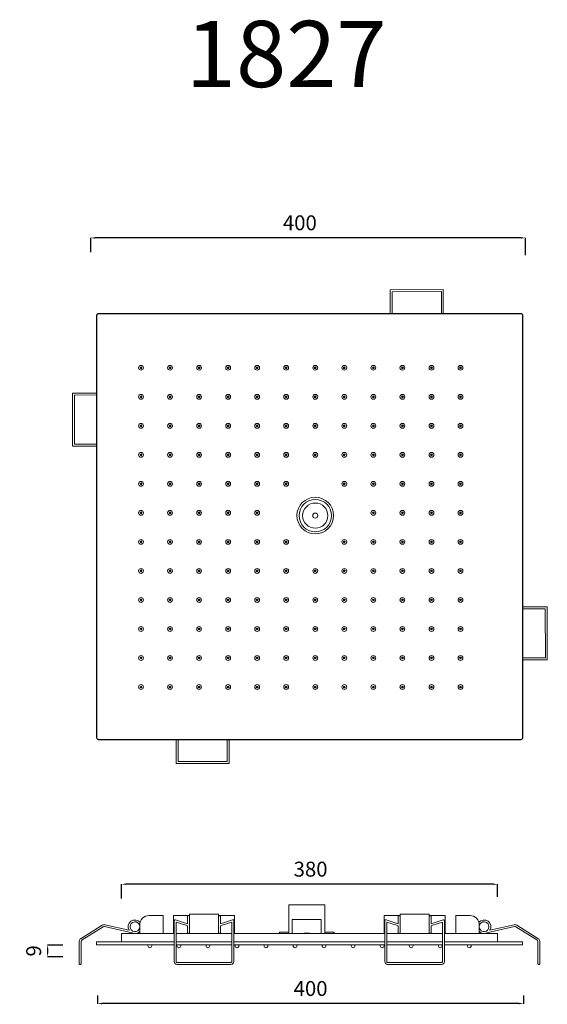
# Model space of a CAD drawing. Units: millimetres. Extents: x 32329 to 60456, y 2987 to 5662.
import ezdxf

# ---------------------------------------------------------------- set-up
doc = ezdxf.new("R2010")
doc.units = ezdxf.units.MM
doc.layers.get('0').update_dxf_attribs({"lineweight": 15})
doc.layers.get('Defpoints').update_dxf_attribs({"lineweight": 9})
for name, color, linetype, lineweight in [('incasso', 53, 'Continuous', 13), ('Livello 1', 7, 'Continuous', 15), ('QUOTE', 6, 'Continuous', 13)]:
    doc.layers.add(name, color=color, linetype=linetype, lineweight=lineweight)
doc.layers.add('PDF_Geometry', color=7, linetype='Continuous')
doc.styles.get("Standard").update_dxf_attribs({"font": 'arial.ttf'})
doc.dimstyles.get("Standard").update_dxf_attribs({"dimtxt": 0.18, "dimasz": 0.18, "dimexe": 0.18, "dimexo": 0.0625, "dimgap": 0.09, "dimtad": 0, "dimtih": 1, "dimtoh": 1, "dimdec": 4, "dimzin": 0, "dimdsep": 46, "dimtxsty": 'Standard', "dimcen": 0.09, "dimadec": 0, "dimazin": 0, "dimtfac": 1, "dimtdec": 4, "dimtofl": 0, "dimtmove": 0, "dimatfit": 3, "dimfxl": 1, "dimtolj": 1, "dimtzin": 0, "dimarcsym": 0})

# ---------------------------------------------------------------- blocks, each defined once
blk = doc.blocks.new('*D94')
at = {"layer": 'Defpoints', "color": 0, "transparency": 16777216}
for p in [(60011.28, 4792.81), (59986.92, 4781.91), (60011.28, 4781.91)]:
    blk.add_point(p, dxfattribs=at)
at = {"layer": 'QUOTE', "color": 0, "lineweight": -2, "transparency": 16777216}
for p, q in [((60001.28, 4792.81), (59986.74, 4792.81)), ((60001.28, 4781.91), (59986.74, 4781.91)), ((59986.92, 4788.81), (59986.92, 4785.91))]:
    blk.add_line(p, q, dxfattribs=at)
at = {"layer": 'QUOTE', "color": 0, "transparency": 16777216}
for points in [[(59986.25, 4788.81), (59987.59, 4788.81), (59986.92, 4792.81)], [(59986.25, 4785.91), (59987.59, 4785.91), (59986.92, 4781.91)]]:
    blk.add_solid(points, dxfattribs=at)
at = {"layer": 'QUOTE', "color": 0, "transparency": 16777216, "insert": (59973.86, 4787.36), "char_height": 20, "attachment_point": 5, "rotation": 90}
blk.add_mtext('\\A1;{\\H0.7x;9}', dxfattribs=at)
blk = doc.blocks.new('*D95')
at = {"layer": 'Defpoints', "color": 0, "transparency": 16777216}
for p in [(60033.89, 4755.52), (60433.58, 4755.52, 34.73), (60033.89, 4737.86)]:
    blk.add_point(p, dxfattribs=at)
at = {"layer": 'QUOTE', "color": 0, "lineweight": -2, "transparency": 16777216}
for p, q in [((60033.89, 4745.52), (60033.89, 4737.68)), ((60433.58, 4745.52), (60433.58, 4737.68)), ((60429.58, 4737.86), (60037.89, 4737.86))]:
    blk.add_line(p, q, dxfattribs=at)
at = {"layer": 'QUOTE', "color": 0, "transparency": 16777216}
for points in [[(60037.89, 4738.52), (60037.89, 4737.19), (60033.89, 4737.86)], [(60429.58, 4738.52), (60429.58, 4737.19), (60433.58, 4737.86)]]:
    blk.add_solid(points, dxfattribs=at)
at = {"layer": 'QUOTE', "color": 0, "transparency": 16777216, "insert": (60233.74, 4752.03), "char_height": 20, "attachment_point": 5}
blk.add_mtext('\\A1;{\\H0.7x;400}', dxfattribs=at)
blk = doc.blocks.new('*D96')
at = {"layer": 'Defpoints', "color": 0, "transparency": 16777216}
for p in [(60056.39, 4849.96), (60409.06, 4828.27, -7.19), (60056.39, 4826.47, -7.19)]:
    blk.add_point(p, dxfattribs=at)
at = {"layer": 'QUOTE', "color": 0, "lineweight": -2, "transparency": 16777216}
for p, q in [((60056.39, 4836.47), (60056.39, 4850.14)), ((60405.06, 4849.96), (60060.39, 4849.96)), ((60409.06, 4838.27), (60409.06, 4850.14))]:
    blk.add_line(p, q, dxfattribs=at)
at = {"layer": 'QUOTE', "color": 0, "transparency": 16777216}
for points in [[(60060.39, 4850.63), (60060.39, 4849.3), (60056.39, 4849.96)], [(60405.06, 4850.63), (60405.06, 4849.3), (60409.06, 4849.96)]]:
    blk.add_solid(points, dxfattribs=at)
at = {"layer": 'QUOTE', "color": 0, "transparency": 16777216, "insert": (60233.74, 4864.14), "char_height": 20, "attachment_point": 5}
blk.add_mtext('\\A1;{\\H0.7x;380}', dxfattribs=at)
blk = doc.blocks.new('*U92')
blk.add_lwpolyline([(-1.43, -1.77), (-0.33, -1.77, 0.414214), (1.43, -0.01), (1.43, 0.01, 0.414214), (-0.33, 1.77), (-1.43, 1.77)], format="xyb", close=True)
blk = doc.blocks.new('*U93')
at = {"layer": 'Livello 1', "color": 0, "linetype": 'ByBlock', "lineweight": -2, "transparency": 16777216}
for p in [(0, 299.82), (0, 272.56), (0, 245.3), (0, 218.05), (0, 190.79), (0, 163.54), (0, 136.28), (0, 109.02), (0, 81.77), (0, 54.51), (0, 27.26), (0, 0)]:
    blk.add_blockref('*U92', p, dxfattribs=at)
blk = doc.blocks.new('*D97')
at = {"layer": 'Defpoints', "color": 0, "transparency": 16777216}
for p in [(60027.46, 5457.04), (60027.46, 5433.55, -7.19), (60435.35, 5430.84)]:
    blk.add_point(p, dxfattribs=at)
at = {"layer": 'QUOTE', "color": 0, "lineweight": -2, "transparency": 16777216}
for p, q in [((60027.46, 5443.55), (60027.46, 5457.22)), ((60431.35, 5457.04), (60031.46, 5457.04)), ((60435.35, 5440.84), (60435.35, 5457.22))]:
    blk.add_line(p, q, dxfattribs=at)
at = {"layer": 'QUOTE', "color": 0, "transparency": 16777216}
for points in [[(60031.46, 5457.71), (60031.46, 5456.38), (60027.46, 5457.04)], [(60431.35, 5457.71), (60431.35, 5456.38), (60435.35, 5457.04)]]:
    blk.add_solid(points, dxfattribs=at)
at = {"layer": 'QUOTE', "color": 0, "transparency": 16777216, "insert": (60223.66, 5471.22), "char_height": 20, "attachment_point": 5}
blk.add_mtext('\\A1;{\\H0.7x;400}', dxfattribs=at)

msp = doc.modelspace()

# ---------------------------------------------------------------- linework, layer by layer
for centre, radius in [((60074.58, 5335.06), 2.27), ((60101.84, 5335.06), 2.27), ((60129.1, 5335.06), 2.27), ((60156.36, 5335.06), 2.27), ((60183.62, 5335.06), 2.27), ((60210.87, 5335.06), 2.27), ((60238.13, 5335.06), 2.27), ((60265.39, 5335.06), 2.27), ((60292.65, 5335.06), 2.27), ((60319.91, 5335.06), 2.27), ((60347.17, 5335.06), 2.27), ((60374.42, 5335.06), 2.27), ((60074.58, 5335.06), 0.88), ((60074.58, 5335.06), 0.66), ((60101.84, 5335.06), 0.88), ((60101.84, 5335.06), 0.66), ((60129.1, 5335.06), 0.88), ((60129.1, 5335.06), 0.66), ((60156.36, 5335.06), 0.88), ((60156.36, 5335.06), 0.66), ((60183.62, 5335.06), 0.88), ((60183.62, 5335.06), 0.66), ((60210.87, 5335.06), 0.88), ((60210.87, 5335.06), 0.66), ((60238.13, 5335.06), 0.88), ((60238.13, 5335.06), 0.66), ((60265.39, 5335.06), 0.88), ((60265.39, 5335.06), 0.66), ((60292.65, 5335.06), 0.88), ((60292.65, 5335.06), 0.66), ((60319.91, 5335.06), 0.88), ((60319.91, 5335.06), 0.66), ((60347.17, 5335.06), 0.88), ((60347.17, 5335.06), 0.66), ((60374.42, 5335.06), 0.88), ((60374.42, 5335.06), 0.66), ((60074.58, 5307.8), 2.27), ((60074.58, 5307.8), 0.88), ((60074.58, 5307.8), 0.66), ((60101.84, 5307.8), 2.27), ((60101.84, 5307.8), 0.88), ((60101.84, 5307.8), 0.66), ((60129.1, 5307.8), 2.27), ((60129.1, 5307.8), 0.88), ((60129.1, 5307.8), 0.66), ((60156.36, 5307.8), 2.27), ((60156.36, 5307.8), 0.88), ((60156.36, 5307.8), 0.66), ((60183.62, 5307.8), 2.27), ((60183.62, 5307.8), 0.88), ((60183.62, 5307.8), 0.66), ((60210.87, 5307.8), 2.27), ((60210.87, 5307.8), 0.88), ((60210.87, 5307.8), 0.66), ((60238.13, 5307.8), 2.27), ((60238.13, 5307.8), 0.88), ((60238.13, 5307.8), 0.66), ((60265.39, 5307.8), 2.27), ((60265.39, 5307.8), 0.88), ((60265.39, 5307.8), 0.66), ((60292.65, 5307.8), 2.27), ((60292.65, 5307.8), 0.88), ((60292.65, 5307.8), 0.66), ((60319.91, 5307.8), 2.27), ((60319.91, 5307.8), 0.88), ((60319.91, 5307.8), 0.66), ((60347.17, 5307.8), 2.27), ((60347.17, 5307.8), 0.88), ((60347.17, 5307.8), 0.66), ((60374.42, 5307.8), 2.27), ((60374.42, 5307.8), 0.88), ((60374.42, 5307.8), 0.66), ((60074.58, 5280.54), 2.27), ((60074.58, 5280.54), 0.88), ((60074.58, 5280.54), 0.66), ((60101.84, 5280.54), 2.27), ((60101.84, 5280.54), 0.88), ((60101.84, 5280.54), 0.66), ((60129.1, 5280.54), 2.27), ((60129.1, 5280.54), 0.88), ((60129.1, 5280.54), 0.66), ((60156.36, 5280.54), 2.27), ((60156.36, 5280.54), 0.88), ((60156.36, 5280.54), 0.66), ((60183.62, 5280.54), 2.27), ((60183.62, 5280.54), 0.88), ((60183.62, 5280.54), 0.66), ((60210.87, 5280.54), 2.27), ((60210.87, 5280.54), 0.88), ((60210.87, 5280.54), 0.66), ((60238.13, 5280.54), 2.27), ((60238.13, 5280.54), 0.88), ((60238.13, 5280.54), 0.66), ((60265.39, 5280.54), 2.27), ((60265.39, 5280.54), 0.88), ((60265.39, 5280.54), 0.66), ((60292.65, 5280.54), 2.27), ((60292.65, 5280.54), 0.88), ((60292.65, 5280.54), 0.66), ((60319.91, 5280.54), 2.27), ((60319.91, 5280.54), 0.88), ((60319.91, 5280.54), 0.66), ((60347.17, 5280.54), 2.27), ((60347.17, 5280.54), 0.88), ((60347.17, 5280.54), 0.66), ((60374.42, 5280.54), 2.27), ((60374.42, 5280.54), 0.88), ((60374.42, 5280.54), 0.66), ((60074.58, 5253.28), 2.27), ((60074.58, 5253.28), 0.88), ((60074.58, 5253.28), 0.66), ((60101.84, 5253.28), 2.27), ((60101.84, 5253.28), 0.88), ((60101.84, 5253.28), 0.66), ((60129.1, 5253.28), 2.27), ((60129.1, 5253.28), 0.88), ((60129.1, 5253.28), 0.66), ((60156.36, 5253.28), 2.27), ((60156.36, 5253.28), 0.88), ((60156.36, 5253.28), 0.66), ((60183.62, 5253.28), 2.27), ((60183.62, 5253.28), 0.88), ((60183.62, 5253.28), 0.66), ((60210.87, 5253.28), 2.27), ((60210.87, 5253.28), 0.88), ((60210.87, 5253.28), 0.66), ((60238.13, 5253.28), 2.27), ((60238.13, 5253.28), 0.88), ((60238.13, 5253.28), 0.66), ((60265.39, 5253.28), 2.27), ((60265.39, 5253.28), 0.88), ((60265.39, 5253.28), 0.66), ((60292.65, 5253.28), 2.27), ((60292.65, 5253.28), 0.88), ((60292.65, 5253.28), 0.66), ((60319.91, 5253.28), 2.27), ((60319.91, 5253.28), 0.88), ((60319.91, 5253.28), 0.66), ((60347.17, 5253.28), 2.27), ((60347.17, 5253.28), 0.88), ((60347.17, 5253.28), 0.66), ((60374.42, 5253.28), 2.27), ((60374.42, 5253.28), 0.88), ((60374.42, 5253.28), 0.66), ((60074.58, 5226.02), 2.27), ((60074.58, 5226.02), 0.88), ((60074.58, 5226.02), 0.66), ((60101.84, 5226.02), 2.27), ((60101.84, 5226.02), 0.88), ((60101.84, 5226.02), 0.66), ((60129.1, 5226.02), 2.27), ((60129.1, 5226.02), 0.88), ((60129.1, 5226.02), 0.66), ((60156.36, 5226.02), 2.27), ((60156.36, 5226.02), 0.88), ((60156.36, 5226.02), 0.66), ((60183.62, 5226.02), 2.27), ((60183.62, 5226.02), 0.88), ((60183.62, 5226.02), 0.66), ((60210.87, 5226.02), 2.27), ((60210.87, 5226.02), 0.88), ((60210.87, 5226.02), 0.66), ((60265.39, 5226.02), 2.27), ((60265.39, 5226.02), 0.88), ((60265.39, 5226.02), 0.66), ((60292.65, 5226.02), 2.27), ((60292.65, 5226.02), 0.88), ((60292.65, 5226.02), 0.66), ((60319.91, 5226.02), 2.27), ((60319.91, 5226.02), 0.88), ((60319.91, 5226.02), 0.66), ((60347.17, 5226.02), 2.27), ((60347.17, 5226.02), 0.88), ((60347.17, 5226.02), 0.66), ((60374.42, 5226.02), 2.27), ((60374.42, 5226.02), 0.88), ((60374.42, 5226.02), 0.66), ((60074.58, 5198.76), 2.27), ((60074.58, 5198.76), 0.88), ((60074.58, 5198.76), 0.66), ((60101.84, 5198.76), 2.27), ((60101.84, 5198.76), 0.88), ((60101.84, 5198.76), 0.66), ((60129.1, 5198.76), 2.27), ((60129.1, 5198.76), 0.88), ((60129.1, 5198.76), 0.66), ((60156.36, 5198.76), 2.27), ((60156.36, 5198.76), 0.88), ((60156.36, 5198.76), 0.66), ((60183.62, 5198.76), 2.27), ((60183.62, 5198.76), 0.88), ((60183.62, 5198.76), 0.66), ((60292.65, 5198.76), 2.27), ((60292.65, 5198.76), 0.88), ((60292.65, 5198.76), 0.66), ((60319.91, 5198.76), 2.27), ((60319.91, 5198.76), 0.88), ((60319.91, 5198.76), 0.66), ((60347.17, 5198.76), 2.27), ((60347.17, 5198.76), 0.88), ((60347.17, 5198.76), 0.66), ((60374.42, 5198.76), 2.27), ((60374.42, 5198.76), 0.88), ((60374.42, 5198.76), 0.66), ((60074.58, 5171.51), 2.27), ((60074.58, 5171.51), 0.88), ((60074.58, 5171.51), 0.66), ((60101.84, 5171.51), 2.27), ((60101.84, 5171.51), 0.88), ((60101.84, 5171.51), 0.66), ((60129.1, 5171.51), 2.27), ((60129.1, 5171.51), 0.88), ((60129.1, 5171.51), 0.66), ((60156.36, 5171.51), 2.27), ((60156.36, 5171.51), 0.88), ((60156.36, 5171.51), 0.66), ((60183.62, 5171.51), 2.27), ((60183.62, 5171.51), 0.88), ((60183.62, 5171.51), 0.66), ((60210.87, 5171.51), 2.27), ((60210.87, 5171.51), 0.88), ((60210.87, 5171.51), 0.66), ((60265.39, 5171.51), 2.27), ((60265.39, 5171.51), 0.88), ((60265.39, 5171.51), 0.66), ((60292.65, 5171.51), 2.27), ((60292.65, 5171.51), 0.88), ((60292.65, 5171.51), 0.66), ((60319.91, 5171.51), 2.27), ((60319.91, 5171.51), 0.88), ((60319.91, 5171.51), 0.66), ((60347.17, 5171.51), 2.27), ((60347.17, 5171.51), 0.88), ((60347.17, 5171.51), 0.66), ((60374.42, 5171.51), 2.27), ((60374.42, 5171.51), 0.88), ((60374.42, 5171.51), 0.66), ((60074.58, 5144.25), 2.27), ((60074.58, 5144.25), 0.88), ((60074.58, 5144.25), 0.66), ((60101.84, 5144.25), 2.27), ((60101.84, 5144.25), 0.88), ((60101.84, 5144.25), 0.66), ((60129.1, 5144.25), 2.27), ((60129.1, 5144.25), 0.88), ((60129.1, 5144.25), 0.66), ((60156.36, 5144.25), 2.27), ((60156.36, 5144.25), 0.88), ((60156.36, 5144.25), 0.66), ((60183.62, 5144.25), 2.27), ((60183.62, 5144.25), 0.88), ((60183.62, 5144.25), 0.66), ((60210.87, 5144.25), 2.27), ((60210.87, 5144.25), 0.88), ((60210.87, 5144.25), 0.66), ((60238.13, 5144.25), 2.27), ((60238.13, 5144.25), 0.88), ((60238.13, 5144.25), 0.66), ((60265.39, 5144.25), 2.27), ((60265.39, 5144.25), 0.88), ((60265.39, 5144.25), 0.66), ((60292.65, 5144.25), 2.27), ((60292.65, 5144.25), 0.88), ((60292.65, 5144.25), 0.66), ((60319.91, 5144.25), 2.27), ((60319.91, 5144.25), 0.88), ((60319.91, 5144.25), 0.66), ((60347.17, 5144.25), 2.27), ((60347.17, 5144.25), 0.88), ((60347.17, 5144.25), 0.66), ((60374.42, 5144.25), 2.27), ((60374.42, 5144.25), 0.88), ((60374.42, 5144.25), 0.66), ((60074.58, 5116.99), 2.27), ((60074.58, 5116.99), 0.88), ((60074.58, 5116.99), 0.66), ((60101.84, 5116.99), 2.27), ((60101.84, 5116.99), 0.88), ((60101.84, 5116.99), 0.66), ((60129.1, 5116.99), 2.27), ((60129.1, 5116.99), 0.88), ((60129.1, 5116.99), 0.66), ((60156.36, 5116.99), 2.27), ((60156.36, 5116.99), 0.88), ((60156.36, 5116.99), 0.66), ((60183.62, 5116.99), 2.27), ((60183.62, 5116.99), 0.88), ((60183.62, 5116.99), 0.66), ((60210.87, 5116.99), 2.27), ((60210.87, 5116.99), 0.88), ((60210.87, 5116.99), 0.66), ((60238.13, 5116.99), 2.27), ((60238.13, 5116.99), 0.88), ((60238.13, 5116.99), 0.66), ((60265.39, 5116.99), 2.27), ((60265.39, 5116.99), 0.88), ((60265.39, 5116.99), 0.66), ((60292.65, 5116.99), 2.27), ((60292.65, 5116.99), 0.88), ((60292.65, 5116.99), 0.66), ((60319.91, 5116.99), 2.27), ((60319.91, 5116.99), 0.88), ((60319.91, 5116.99), 0.66), ((60347.17, 5116.99), 2.27), ((60347.17, 5116.99), 0.88), ((60347.17, 5116.99), 0.66), ((60374.42, 5116.99), 2.27), ((60374.42, 5116.99), 0.88), ((60374.42, 5116.99), 0.66), ((60074.58, 5089.73), 2.27), ((60074.58, 5089.73), 0.88), ((60074.58, 5089.73), 0.66), ((60101.84, 5089.73), 2.27), ((60101.84, 5089.73), 0.88), ((60101.84, 5089.73), 0.66), ((60129.1, 5089.73), 2.27), ((60129.1, 5089.73), 0.88), ((60129.1, 5089.73), 0.66), ((60156.36, 5089.73), 2.27), ((60156.36, 5089.73), 0.88), ((60156.36, 5089.73), 0.66), ((60183.62, 5089.73), 2.27), ((60183.62, 5089.73), 0.88), ((60183.62, 5089.73), 0.66), ((60210.87, 5089.73), 2.27), ((60210.87, 5089.73), 0.88), ((60210.87, 5089.73), 0.66), ((60238.13, 5089.73), 2.27), ((60238.13, 5089.73), 0.88), ((60238.13, 5089.73), 0.66), ((60265.39, 5089.73), 2.27), ((60265.39, 5089.73), 0.88), ((60265.39, 5089.73), 0.66), ((60292.65, 5089.73), 2.27), ((60292.65, 5089.73), 0.88), ((60292.65, 5089.73), 0.66), ((60319.91, 5089.73), 2.27), ((60319.91, 5089.73), 0.88), ((60319.91, 5089.73), 0.66), ((60347.17, 5089.73), 2.27), ((60347.17, 5089.73), 0.88), ((60347.17, 5089.73), 0.66), ((60374.42, 5089.73), 2.27), ((60374.42, 5089.73), 0.88), ((60374.42, 5089.73), 0.66), ((60074.58, 5062.47), 2.27), ((60074.58, 5062.47), 0.88), ((60074.58, 5062.47), 0.66), ((60101.84, 5062.47), 2.27), ((60101.84, 5062.47), 0.88), ((60101.84, 5062.47), 0.66), ((60129.1, 5062.47), 2.27), ((60129.1, 5062.47), 0.88), ((60129.1, 5062.47), 0.66), ((60156.36, 5062.47), 2.27), ((60156.36, 5062.47), 0.88), ((60156.36, 5062.47), 0.66), ((60183.62, 5062.47), 2.27), ((60183.62, 5062.47), 0.88), ((60183.62, 5062.47), 0.66), ((60210.87, 5062.47), 2.27), ((60210.87, 5062.47), 0.88), ((60210.87, 5062.47), 0.66), ((60238.13, 5062.47), 2.27), ((60238.13, 5062.47), 0.88), ((60238.13, 5062.47), 0.66), ((60265.39, 5062.47), 2.27), ((60265.39, 5062.47), 0.88), ((60265.39, 5062.47), 0.66), ((60292.65, 5062.47), 2.27), ((60292.65, 5062.47), 0.88), ((60292.65, 5062.47), 0.66), ((60319.91, 5062.47), 2.27), ((60319.91, 5062.47), 0.88), ((60319.91, 5062.47), 0.66), ((60347.17, 5062.47), 2.27), ((60347.17, 5062.47), 0.88), ((60347.17, 5062.47), 0.66), ((60374.42, 5062.47), 2.27), ((60374.42, 5062.47), 0.88), ((60374.42, 5062.47), 0.66), ((60074.58, 5035.21), 2.27), ((60074.58, 5035.21), 0.88), ((60074.58, 5035.21), 0.66), ((60101.84, 5035.21), 2.27), ((60101.84, 5035.21), 0.88), ((60101.84, 5035.21), 0.66), ((60129.1, 5035.21), 2.27), ((60129.1, 5035.21), 0.88), ((60129.1, 5035.21), 0.66), ((60156.36, 5035.21), 2.27), ((60156.36, 5035.21), 0.88), ((60156.36, 5035.21), 0.66), ((60183.62, 5035.21), 2.27), ((60183.62, 5035.21), 0.88), ((60183.62, 5035.21), 0.66), ((60210.87, 5035.21), 2.27), ((60210.87, 5035.21), 0.88), ((60210.87, 5035.21), 0.66), ((60238.13, 5035.21), 2.27), ((60238.13, 5035.21), 0.88), ((60238.13, 5035.21), 0.66), ((60265.39, 5035.21), 2.27), ((60265.39, 5035.21), 0.88), ((60265.39, 5035.21), 0.66), ((60292.65, 5035.21), 2.27), ((60292.65, 5035.21), 0.88), ((60292.65, 5035.21), 0.66), ((60319.91, 5035.21), 2.27), ((60319.91, 5035.21), 0.88), ((60319.91, 5035.21), 0.66), ((60347.17, 5035.21), 2.27), ((60347.17, 5035.21), 0.88), ((60347.17, 5035.21), 0.66), ((60374.42, 5035.21), 2.27), ((60374.42, 5035.21), 0.88), ((60374.42, 5035.21), 0.66)]:
    msp.add_circle(centre, radius)
at = {"layer": 'incasso'}
for p, q in [((60246.96, 4830.53, 38.65), (60213.35, 4830.53, 38.65)), ((60213.35, 4830.53, 38.65), (60213.35, 4803.72, 38.65)), ((60246.96, 4803.72, 38.65), (60246.96, 4830.53, 38.65)), ((60105.03, 4820.57, 38.65), (60120.04, 4820.57, 38.65)), ((60105.03, 4820.57, 38.65), (60105.03, 4803.72, 38.65)), ((60147.34, 4820.57, 38.65), (60162.34, 4820.57, 38.65)), ((60162.34, 4820.57, 38.65), (60162.34, 4803.72, 38.65)), ((60317.74, 4820.57, 38.65), (60302.74, 4820.57, 38.65)), ((60302.74, 4820.57, 38.65), (60302.74, 4803.72, 38.65)), ((60360.05, 4820.57, 38.65), (60345.04, 4820.57, 38.65)), ((60360.05, 4820.57, 38.65), (60360.05, 4803.72, 38.65)), ((60216.44, 4816.92, 38.65), (60243.66, 4816.92, 38.65)), ((60216.44, 4816.92, 38.65), (60216.44, 4803.72, 38.65)), ((60243.66, 4803.72, 38.65), (60243.66, 4816.92, 38.65)), ((60232.73, 4803.93, 38.65), (60227.37, 4803.93, 38.65)), ((60227.37, 4803.93, 38.65), (60227.37, 4803.72, 38.65)), ((60227.37, 4803.72, 38.65), (60232.73, 4803.72, 38.65)), ((60232.73, 4803.72, 38.65), (60232.73, 4803.93, 38.65))]:
    msp.add_line(p, q, dxfattribs=at)
for points in [[(60308.52, 5385.59), (60308.48, 5408.32), (60358.27, 5408.54), (60358.3, 5385.8)], [(60310.33, 5385.59), (60310.3, 5406.51), (60356.45, 5406.71), (60356.49, 5385.8)], [(60033.16, 5261.55), (60010.42, 5261.51), (60010.21, 5311.3), (60032.94, 5311.33)], [(60033.16, 5263.36), (60012.23, 5263.33), (60012.03, 5309.48), (60032.94, 5309.51)], [(60432.94, 5110.55), (60455.68, 5110.58), (60455.89, 5060.8), (60433.16, 5060.76)], [(60432.94, 5108.73), (60453.87, 5108.76), (60454.07, 5062.61), (60433.16, 5062.58)], [(60157.37, 4986.23), (60157.41, 4963.49), (60107.62, 4963.28), (60107.58, 4986.01)], [(60155.55, 4986.23), (60155.59, 4965.3), (60109.43, 4965.1), (60109.4, 4986.01)]]:
    msp.add_lwpolyline(points, dxfattribs=at)
at = {"layer": 'incasso', "elevation": 38.65}
for points in [[(60073.35, 4803.72), (60073.35, 4811.76, -0.414214), (60082.17, 4820.57), (60095.31, 4820.57), (60095.31, 4803.72)], [(60392.1, 4803.72), (60392.1, 4811.76, 0.414214), (60383.29, 4820.57), (60370.15, 4820.57), (60370.15, 4803.72)]]:
    msp.add_lwpolyline(points, format="xyb", close=True, dxfattribs=at)
for points in [[(60147.34, 4810.24), (60147.34, 4819.69, -0.414214), (60148.22, 4820.57), (60148.22, 4820.57, -0.414214), (60149.1, 4819.69), (60149.1, 4812.73), (60160.51, 4816.52, -0.511448), (60161.66, 4815.68), (60161.66, 4777.26, -0.414214), (60159.02, 4774.61), (60108.35, 4774.61, -0.414214), (60105.71, 4777.26), (60105.71, 4815.65, -0.51085), (60106.87, 4816.49), (60118.27, 4812.73), (60118.27, 4819.69, -0.414214), (60119.16, 4820.57), (60119.16, 4820.57, -0.414214), (60120.04, 4819.69), (60120.04, 4809.31)], [(60317.74, 4810.24), (60317.74, 4819.69, 0.414214), (60316.86, 4820.57), (60316.86, 4820.57, 0.414214), (60315.98, 4819.69), (60315.98, 4812.73), (60304.57, 4816.52, 0.511448), (60303.42, 4815.68), (60303.42, 4777.26, 0.414214), (60306.06, 4774.61), (60356.73, 4774.61, 0.414214), (60359.37, 4777.26), (60359.37, 4815.65, 0.51085), (60358.21, 4816.49), (60346.81, 4812.73), (60346.81, 4819.69, 0.414214), (60345.92, 4820.57), (60345.92, 4820.57, 0.414214), (60345.04, 4819.69), (60345.04, 4809.31)], [(60073.7, 4814.21, 0.921178), (60063.49, 4806.76), (60040.7, 4811.94, 0.198124), (60038.05, 4811.49), (60018.29, 4799.13, 0.258525), (60016.63, 4796.14), (60016.63, 4775.5, 0.414214), (60017.51, 4774.61), (60017.51, 4774.61, 0.414214), (60018.4, 4775.5), (60018.4, 4796.14, -0.258525), (60019.22, 4797.64), (60038.99, 4810, -0.198124), (60040.31, 4810.22), (60066.16, 4804.35, 0.316349), (60073.35, 4805.55, 0.316349)], [(60120.04, 4811.51), (60120.04, 4804.61, -0.414214), (60119.16, 4803.72), (60119.16, 4803.72, -0.414214), (60118.27, 4804.61), (60118.27, 4810.24, 0.323758), (60117.67, 4811.07), (60107.47, 4814.43), (60107.47, 4777.26, 0.414214), (60108.35, 4776.38), (60159.02, 4776.38, 0.414214), (60159.9, 4777.26), (60159.9, 4814.46), (60149.7, 4811.08, 0.323235), (60149.1, 4810.24), (60149.1, 4804.61, -0.414214), (60148.22, 4803.72), (60148.22, 4803.72, -0.414214), (60147.34, 4804.61), (60147.34, 4811.51)], [(60345.04, 4811.51), (60345.04, 4804.61, 0.414214), (60345.92, 4803.72), (60345.92, 4803.72, 0.414214), (60346.81, 4804.61), (60346.81, 4810.24, -0.323758), (60347.41, 4811.07), (60357.61, 4814.43), (60357.61, 4777.26, -0.414214), (60356.73, 4776.38), (60306.06, 4776.38, -0.414214), (60305.18, 4777.26), (60305.18, 4814.46), (60315.38, 4811.08, -0.323235), (60315.98, 4810.24), (60315.98, 4804.61, 0.414214), (60316.86, 4803.72), (60316.86, 4803.72, 0.414214), (60317.74, 4804.61), (60317.74, 4811.51)], [(60391.76, 4814.21, -0.921178), (60401.97, 4806.76), (60424.75, 4811.94, -0.198124), (60427.41, 4811.49), (60447.17, 4799.13, -0.258525), (60448.83, 4796.14), (60448.83, 4775.5, -0.414214), (60447.94, 4774.61), (60447.94, 4774.61, -0.414214), (60447.06, 4775.5), (60447.06, 4796.14, 0.258525), (60446.23, 4797.64), (60426.47, 4810, 0.198124), (60425.15, 4810.22), (60399.3, 4804.35, -0.316349), (60392.1, 4805.55, -0.316349)]]:
    msp.add_lwpolyline(points, format="xyb", dxfattribs=at)
for points in [[(60147.34, 4817), (60147.34, 4821.85), (60120.04, 4821.85), (60120.04, 4817)], [(60317.74, 4817), (60317.74, 4821.85), (60345.04, 4821.85), (60345.04, 4817)]]:
    msp.add_lwpolyline(points, dxfattribs=at)
for points in [[(60119.43, 4812.35), (60119.43, 4812.35)], [(60345.65, 4812.35), (60345.65, 4812.35)], [(60204.48, 4804.96), (60213.35, 4804.96), (60213.35, 4803.72), (60204.48, 4803.72)], [(60255.82, 4804.96), (60246.96, 4804.96), (60246.96, 4803.72), (60255.82, 4803.72)]]:
    msp.add_lwpolyline(points, close=True, dxfattribs=at)
at = {"layer": 'incasso'}
for centre, start, end in [((60068.9, 4810.07, 38.65), 13.42681, 346.57319), ((60396.56, 4810.07, 38.65), 193.42681, 166.57319)]:
    msp.add_arc(centre, 4.58, start, end, dxfattribs=at)
at = {"layer": 'Livello 1'}
for p, q in [((60056.39, 4803.72, 38.65), (60056.39, 4795.79, 38.65)), ((60105.71, 4803.72, 38.65), (60056.39, 4803.72, 38.65)), ((60159.9, 4803.72, 38.65), (60107.47, 4803.72, 38.65)), ((60204.75, 4803.72, 38.65), (60161.66, 4803.72, 38.65)), ((60303.42, 4803.72, 38.65), (60211.29, 4803.72, 38.65)), ((60357.61, 4803.72, 38.65), (60305.18, 4803.72, 38.65)), ((60409.06, 4803.72, 38.65), (60359.37, 4803.72, 38.65)), ((60409.06, 4803.72, 38.65), (60409.06, 4795.79, 38.65)), ((60032.88, 4795.79, 38.65), (60032.88, 4793.14, 38.65)), ((60105.71, 4795.79, 38.65), (60032.88, 4795.79, 38.65)), ((60105.71, 4793.14, 38.65), (60032.88, 4793.14, 38.65)), ((60159.9, 4795.79, 38.65), (60107.47, 4795.79, 38.65)), ((60159.9, 4793.14, 38.65), (60107.47, 4793.14, 38.65)), ((60204.75, 4795.79, 38.65), (60161.66, 4795.79, 38.65)), ((60204.75, 4793.14, 38.65), (60161.66, 4793.14, 38.65)), ((60303.42, 4795.79, 38.65), (60204.75, 4795.79, 38.65)), ((60303.42, 4793.14, 38.65), (60204.75, 4793.14, 38.65)), ((60357.61, 4795.79, 38.65), (60305.18, 4795.79, 38.65)), ((60357.61, 4793.14, 38.65), (60305.18, 4793.14, 38.65)), ((60432.58, 4795.79, 38.65), (60359.37, 4795.79, 38.65)), ((60432.58, 4793.14, 38.65), (60359.37, 4793.14, 38.65)), ((60432.58, 4795.79, -2.06), (60432.58, 4793.14, -2.06))]:
    msp.add_line(p, q, dxfattribs=at)
at = {"layer": 'PDF_Geometry'}
msp.add_lwpolyline([(60431.09, 4986.01), (60431.5, 4986.01), (60431.91, 4986.22), (60432.32, 4986.42), (60432.74, 4986.84), (60432.94, 4987.25), (60432.94, 4987.87), (60432.94, 5384.15), (60432.94, 5384.57), (60432.74, 5384.98), (60432.32, 5385.39), (60431.91, 5385.6), (60431.5, 5385.8), (60431.09, 5385.8), (60034.8, 5385.8), (60034.39, 5385.8), (60033.98, 5385.6), (60033.56, 5385.39), (60033.15, 5384.98), (60033.15, 5384.57), (60032.94, 5384.15), (60032.94, 4987.87), (60033.15, 4987.25), (60033.15, 4986.84), (60033.56, 4986.42), (60033.98, 4986.22), (60034.39, 4986.01), (60034.8, 4986.01)], close=True, dxfattribs=at)
at = {"layer": 'QUOTE'}
for centre, radius in [((60238.14, 5196.25, 38.65), 17.19), ((60238.14, 5196.19, 38.65), 15.21), ((60238.14, 5196.19, 38.65), 11.85), ((60238.14, 5196.19, 38.65), 2.38)]:
    msp.add_circle(centre, radius, dxfattribs=at)

# ---------------------------------------------------------------- block references
at = {"layer": 'Livello 1', "rotation": 270}
msp.add_blockref('*U93', (60082.85, 4791.71, 38.65), dxfattribs=at)

# ---------------------------------------------------------------- texts
at = {"layer": 'QUOTE', "insert": (60210.85, 5629.8), "char_height": 62.19, "attachment_point": 5}
msp.add_mtext('\\A1;1827', dxfattribs=at)

# ---------------------------------------------------------------- dimensions: what is measured, and where the dimension line sits
at = {"layer": 'QUOTE'}
for base, p1, p2, text, picture, middle in [((60027.46, 5457.04), (60435.35, 5430.84), (60027.46, 5433.55, -7.19), '{\\H0.7x;400}', '*D97', (60223.66, 5471.22)), ((60056.39, 4849.96, 45.84), (60409.06, 4828.27, 38.65), (60056.39, 4826.47, 38.65), '{\\H0.7x;380}', '*D96', (60233.74, 4864.14, 45.84)), ((60033.89, 4737.86, 45.84), (60433.58, 4755.52, 80.57), (60033.89, 4755.52, 45.84), '{\\H0.7x;400}', '*D95', (60233.74, 4752.03, 45.84))]:
    dim = msp.add_linear_dim(base=base, p1=p1, p2=p2, text=text, dimstyle='Standard', override={"dimtxt": 20, "dimasz": 4, "dimexo": 10, "dimgap": 1, "dimtad": 1, "dimtih": 0, "dimtoh": 0, "dimdec": 0, "dimtdec": 0, "dimtmove": 2}, dxfattribs=at)
    dim.commit()
    dim.dimension.update_dxf_attribs({"geometry": picture, "text_midpoint": middle, "dimtype": 160})
dim = msp.add_linear_dim(base=(59986.92, 4781.91, 77.31), p1=(60011.28, 4792.81, 77.31), p2=(60011.28, 4781.91, 77.31), angle=270, text='{\\H0.7x;9}', dimstyle='Standard', override={"dimtxt": 20, "dimasz": 4, "dimexo": 10, "dimgap": 1, "dimtad": 1, "dimtih": 0, "dimtoh": 0, "dimdec": 0, "dimtdec": 0, "dimtmove": 2}, dxfattribs=at)
dim.commit()
dim.dimension.update_dxf_attribs({"geometry": '*D94', "text_midpoint": (59973.86, 4787.36, 77.31), "dimtype": 160})

doc.saveas('drawing.dxf')
